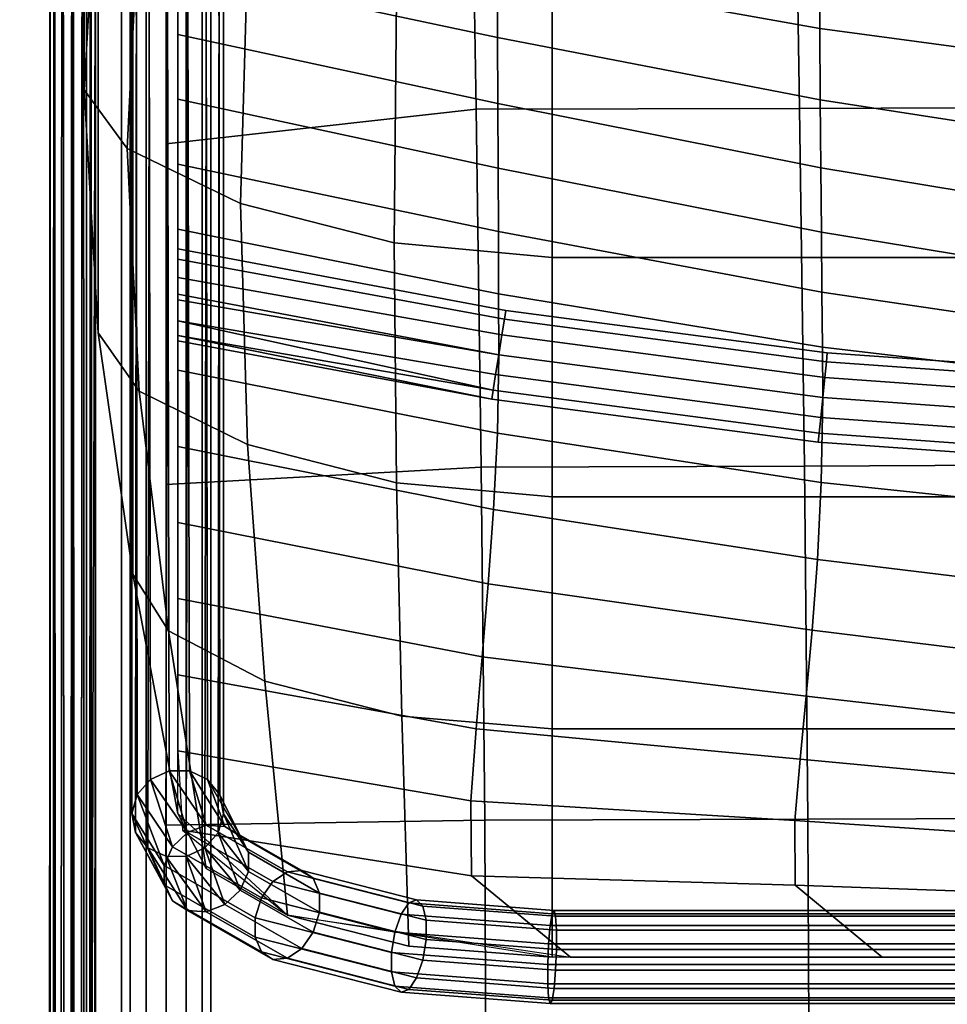
# Model space of a CAD drawing. Units: inches. Extents: x -16.1 to 16.1, y -16 to 15.8.
# Drawn here: x -13.1 to -10.7, y 5.3 to 7.9 of the extents above; entities that cross this region are included whole.
import ezdxf

# ---------------------------------------------------------------- set-up
doc = ezdxf.new("R2010")
doc.units = ezdxf.units.IN
doc.header["$MEASUREMENT"] = 0
doc.layers.add('Knoll Studio Chair', color=2, linetype='Continuous')

msp = doc.modelspace()

# ---------------------------------------------------------------- linework, layer by layer
at = {"layer": 'Knoll Studio Chair'}
for points in [[(-15.75, 15.75, 6.75), (15.75, 15.75, 6.75), (16, -15.75, 7), (-16, -15.75, 7)], [(-12.9268, 12.6768, 24), (-13.6732, 13.4232, 24.1712), (-13.7397, -14.75, 24.1871), (-13, -14.75, 24)], [(-12.9317, 12.5699, 27.8141), (-12.9317, 8.4093, 14.8138), (-12.9693, 7.7607, 14.9876), (-12.9693, 11.9212, 27.9879)], [(-13.0625, -14.75, 24), (-13.0609, 12.506, 24.0139), (-13.0609, 12.506, 23.9861)], [(-13.0609, 12.506, 24.0139), (-13.0625, -14.75, 24), (-13.0563, -14.7527, 24.0271)], [(-13.0609, 12.506, 23.9861), (-13.0563, -14.7473, 23.9729), (-13.0625, -14.75, 24)], [(-13.0563, -14.7527, 24.0271), (-13.0489, 12.5048, 24.039), (-13.0609, 12.506, 24.0139)], [(-13.0563, -14.7473, 23.9729), (-13.0609, 12.506, 23.9861), (-13.0489, 12.5048, 23.961)], [(-13.0489, 12.5048, 24.039), (-13.0563, -14.7527, 24.0271), (-13.039, -14.7548, 24.0489)], [(-13.0489, 12.5048, 23.961), (-13.039, -14.7452, 23.9511), (-13.0563, -14.7473, 23.9729)], [(-13.039, -14.7548, 24.0489), (-13.0271, 12.5027, 24.0563), (-13.0489, 12.5048, 24.039)], [(-13.039, -14.7452, 23.9511), (-13.0489, 12.5048, 23.961), (-13.0271, 12.5027, 23.9437)], [(-13.0271, 12.5027, 24.0563), (-13.039, -14.7548, 24.0489), (-13.0139, -14.756, 24.0609)], [(-13.0271, 12.5027, 23.9437), (-13.0139, -14.744, 23.9391), (-13.039, -14.7452, 23.9511)], [(-13.0139, -14.756, 24.0609), (-13, 12.5, 24.0625), (-13.0271, 12.5027, 24.0563)], [(-13.0139, -14.744, 23.9391), (-13.0271, 12.5027, 23.9437), (-13, 12.5, 23.9375)], [(-13.0139, -14.756, 24.0609), (-12.9861, -14.756, 24.0609), (-13, 12.5, 24.0625)], [(-12.9861, -14.744, 23.9391), (-13.0139, -14.744, 23.9391), (-13, 12.5, 23.9375)], [(-13, 12.5021, 8.7805), (-13, -15.4674, 12.4628), (13, -15.4674, 12.4628), (13, 12.5021, 8.7805)], [(-13, 12.5021, 8.7805), (-13, 12.5, 23.9375), (-13, -14.75, 24), (-13, -15.4674, 12.4628)], [(-12.9861, -14.744, 23.9391), (-13, 12.5, 23.9375), (-12.9729, 12.4973, 23.9437)], [(-12.9861, -14.756, 24.0609), (-12.9729, 12.4973, 24.0563), (-13, 12.5, 24.0625)], [(-12.9861, -14.756, 24.0609), (-12.961, -14.7548, 24.0489), (-12.9729, 12.4973, 24.0563)], [(-12.961, -14.7452, 23.9511), (-12.9861, -14.744, 23.9391), (-12.9729, 12.4973, 23.9437)], [(-12.961, -14.7452, 23.9511), (-12.9729, 12.4973, 23.9437), (-12.9511, 12.4952, 23.961)], [(-12.961, -14.7548, 24.0489), (-12.9511, 12.4952, 24.039), (-12.9729, 12.4973, 24.0563)], [(-12.961, -14.7548, 24.0489), (-12.9437, -14.7527, 24.0271), (-12.9511, 12.4952, 24.039)], [(-12.9437, -14.7473, 23.9729), (-12.961, -14.7452, 23.9511), (-12.9511, 12.4952, 23.961)], [(-12.9437, -14.7473, 23.9729), (-12.9511, 12.4952, 23.961), (-12.9391, 12.494, 23.9861)], [(-12.9437, -14.7527, 24.0271), (-12.9391, 12.494, 24.0139), (-12.9511, 12.4952, 24.039)], [(-12.9437, -14.7527, 24.0271), (-12.9375, -14.75, 24), (-12.9391, 12.494, 24.0139)], [(-12.9375, -14.75, 24), (-12.9437, -14.7473, 23.9729), (-12.9391, 12.494, 23.9861)], [(-12.9375, -14.75, 24), (-12.9391, 12.494, 23.9861), (-12.9391, 12.494, 24.0139)], [(-12.9693, 11.9212, 27.9879), (-12.9693, 7.7607, 14.9876), (-12.9317, 7.112, 15.1614), (-12.9317, 11.2726, 28.1617)], [(-13, 11.3857, 11.0361), (-13, -14.6009, 14.4573), (-12.9625, -14.6009, 15.1288), (-12.9625, 11.3857, 11.7076)], [(-12.9625, 11.3857, 10.3645), (-12.9625, -14.6009, 13.7857), (-13, -14.6009, 14.4573), (-13, 11.3857, 11.0361)], [(-12.9625, 11.3857, 11.7076), (-12.9625, -14.6009, 15.1288), (-12.8696, -14.6009, 15.7951), (-12.8696, 11.3857, 12.3739)], [(-12.8696, 11.3857, 9.6982), (-12.8696, -14.6009, 13.1194), (-12.9625, -14.6009, 13.7857), (-12.9625, 11.3857, 10.3645)], [(-12.8696, 11.3857, 12.3739), (-12.8696, -14.6009, 15.7951), (-12.75, -14.6009, 16.4573), (-12.75, 11.3857, 13.0361)], [(-12.75, 11.3857, 9.0361), (-12.75, -14.6009, 12.4573), (-12.8696, -14.6009, 13.1194), (-12.8696, 11.3857, 9.6982)], [(-12.8695, -14.609, 16.4864), (-12.8459, -14.6001, 16.5358), (-12.8459, 11.4052, 13.1121), (-12.8695, 11.401, 13.0621)], [(-12.8695, -14.609, 12.4864), (-12.8459, -14.6001, 12.5358), (-12.8459, 11.4052, 9.1121), (-12.8695, 11.401, 9.0621)], [(-12.8695, -14.6162, 16.4312), (-12.8695, -14.609, 16.4864), (-12.8695, 11.401, 13.0621), (-12.8695, 11.3937, 13.0069)], [(-12.8695, -14.6162, 12.4312), (-12.8695, -14.609, 12.4864), (-12.8695, 11.401, 9.0621), (-12.8695, 11.3937, 9.0069)], [(-12.8459, -14.6205, 16.3812), (-12.8695, -14.6162, 16.4312), (-12.8695, 11.3937, 13.0069), (-12.8459, 11.3849, 12.9576)], [(-12.8459, -14.6205, 12.3812), (-12.8695, -14.6162, 12.4312), (-12.8695, 11.3937, 9.0069), (-12.8459, 11.3849, 8.9576)], [(-12.8459, -14.6001, 16.5358), (-12.8032, -14.5914, 16.5696), (-12.8032, 11.4056, 13.147), (-12.8459, 11.4052, 13.1121)], [(-12.8459, -14.6001, 12.5358), (-12.8032, -14.5914, 12.5696), (-12.8032, 11.4056, 9.147), (-12.8459, 11.4052, 9.1121)], [(-12.8032, -14.6208, 16.3463), (-12.8459, -14.6205, 16.3812), (-12.8459, 11.3849, 12.9576), (-12.8032, 11.3762, 12.9237)], [(-12.8032, -14.6208, 12.3463), (-12.8459, -14.6205, 12.3812), (-12.8459, 11.3849, 8.9576), (-12.8032, 11.3762, 8.9237)], [(-12.8032, -14.5914, 16.5696), (-12.75, -14.5846, 16.5812), (-12.75, 11.402, 13.16), (-12.8032, 11.4056, 13.147)], [(-12.8032, -14.5914, 12.5696), (-12.75, -14.5846, 12.5812), (-12.75, 11.402, 9.16), (-12.8032, 11.4056, 9.147)], [(-12.75, -14.5846, 16.5812), (-12.6968, -14.581, 16.5682), (-12.6968, 11.3952, 13.1484), (-12.75, 11.402, 13.16)], [(-12.75, -14.5846, 12.5812), (-12.6968, -14.581, 12.5682), (-12.6968, 11.3952, 9.1484), (-12.75, 11.402, 9.16)], [(-12.75, 11.3857, 9.0361), (12.75, 11.3857, 9.0361), (12.75, -14.6009, 12.4573), (-12.75, -14.6009, 12.4573)], [(-12.6968, -14.581, 16.5682), (-12.6541, -14.5814, 16.5333), (-12.6541, 11.3865, 13.1146), (-12.6968, 11.3952, 13.1484)], [(-12.6968, -14.581, 12.5682), (-12.6541, -14.5814, 12.5333), (-12.6541, 11.3865, 9.1146), (-12.6968, 11.3952, 9.1484)], [(-12.6541, -14.5814, 16.5333), (-12.6305, -14.5856, 16.4833), (-12.6305, 11.3777, 13.0652), (-12.6541, 11.3865, 13.1146)], [(-12.6541, -14.5814, 12.5333), (-12.6305, -14.5856, 12.4833), (-12.6305, 11.3777, 9.0652), (-12.6541, 11.3865, 9.1146)], [(-12.8032, -14.6208, 16.3463), (-12.8032, 11.3762, 12.9237), (-12.75, 11.3694, 12.9121), (-12.75, -14.6172, 16.3333)], [(-12.8032, -14.6208, 12.3463), (-12.8032, 11.3762, 8.9237), (-12.75, 11.3694, 8.9121), (-12.75, -14.6172, 12.3333)], [(-12.6968, -14.6104, 16.3449), (-12.75, -14.6172, 16.3333), (-12.75, 11.3694, 12.9121), (-12.6968, 11.3658, 12.9251)], [(-12.6968, -14.6104, 12.3449), (-12.75, -14.6172, 12.3333), (-12.75, 11.3694, 8.9121), (-12.6968, 11.3658, 8.9251)], [(-12.6541, -14.6017, 16.3788), (-12.6968, -14.6104, 16.3449), (-12.6968, 11.3658, 12.9251), (-12.6541, 11.3662, 12.96)], [(-12.6541, -14.6017, 12.3788), (-12.6968, -14.6104, 12.3449), (-12.6968, 11.3658, 8.9251), (-12.6541, 11.3662, 8.96)], [(-12.6305, -14.5929, 16.4282), (-12.6541, -14.6017, 16.3788), (-12.6541, 11.3662, 12.96), (-12.6305, 11.3704, 13.01)], [(-12.6305, -14.5929, 12.4282), (-12.6541, -14.6017, 12.3788), (-12.6541, 11.3662, 8.96), (-12.6305, 11.3704, 9.01)], [(-12.6305, -14.5856, 16.4833), (-12.6305, -14.5929, 16.4282), (-12.6305, 11.3704, 13.01), (-12.6305, 11.3777, 13.0652)], [(-12.6305, -14.5856, 12.4833), (-12.6305, -14.5929, 12.4282), (-12.6305, 11.3704, 9.01), (-12.6305, 11.3777, 9.0652)], [(-12.9317, 11.2726, 28.1617), (-12.9317, 7.112, 15.1614), (-12.8389, 6.4684, 15.3338), (-12.8389, 10.6289, 28.3342)], [(-12.8389, 10.6289, 28.3342), (-12.8389, 6.4684, 15.3338), (-12.7193, 5.8288, 15.5052), (-12.7193, 9.9894, 28.5056)], [(-12.7992, 10.0806, 28.4791), (-12.7509, 10.1032, 28.4654), (-12.7422, 5.9428, 15.4592), (-12.7921, 5.9204, 15.4625)], [(-12.7509, 10.1032, 28.4654), (-12.6964, 10.1034, 28.4596), (-12.6876, 5.9427, 15.465), (-12.7422, 5.9428, 15.4592)], [(-12.6964, 10.1034, 28.4596), (-12.6464, 10.0809, 28.4629), (-12.6394, 5.92, 15.4788), (-12.6876, 5.9427, 15.465)], [(-12.8316, 10.0398, 28.4981), (-12.7992, 10.0806, 28.4791), (-12.7921, 5.9204, 15.4625), (-12.8277, 5.8798, 15.4743)], [(-12.6464, 10.0809, 28.4629), (-12.6108, 10.0403, 28.4746), (-12.6069, 5.8793, 15.4978), (-12.6394, 5.92, 15.4788)], [(-12.8418, 9.9891, 28.5186), (-12.8316, 10.0398, 28.4981), (-12.8277, 5.8798, 15.4743), (-12.8418, 5.8291, 15.4922)], [(-12.6108, 10.0403, 28.4746), (-12.5967, 9.9896, 28.4925), (-12.5967, 5.8285, 15.5182), (-12.6069, 5.8793, 15.4978)], [(-12.8277, 9.9384, 28.5365), (-12.8418, 9.9891, 28.5186), (-12.8418, 5.8291, 15.4922), (-12.8316, 5.7784, 15.5127)], [(-12.5967, 9.9896, 28.4925), (-12.6069, 9.9389, 28.513), (-12.6108, 5.7779, 15.5361), (-12.5967, 5.8285, 15.5182)], [(-12.7921, 9.8978, 28.5483), (-12.8277, 9.9384, 28.5365), (-12.8316, 5.7784, 15.5127), (-12.7991, 5.7376, 15.5317)], [(-12.6069, 9.9389, 28.513), (-12.6393, 9.8982, 28.532), (-12.6464, 5.7373, 15.5479), (-12.6108, 5.7779, 15.5361)], [(-12.7421, 9.8754, 28.5516), (-12.7921, 9.8978, 28.5483), (-12.7991, 5.7376, 15.5317), (-12.7509, 5.715, 15.5454)], [(-12.6393, 9.8982, 28.532), (-12.6876, 9.8755, 28.5458), (-12.6964, 5.7148, 15.5512), (-12.6464, 5.7373, 15.5479)], [(-12.7509, 5.715, 15.5454), (-12.6964, 5.7148, 15.5512), (-12.6876, 9.8755, 28.5458), (-12.7421, 9.8754, 28.5516)], [(-11.9223, 7.7093, 13.6514), (-11.9381, 8.6711, 13.4951), (-12.75, 8.5256, 13.4126), (-12.75, 7.6165, 13.5323)], [(-11.0586, 7.7116, 13.7818), (-11.074, 8.6717, 13.6054), (-11.9381, 8.6711, 13.4951), (-11.9223, 7.7093, 13.6514)], [(-10.187, 7.7149, 13.8977), (-10.2003, 8.6725, 13.7112), (-11.074, 8.6717, 13.6054), (-11.0586, 7.7116, 13.7818)], [(-12.8224, 8.2543, 14.4281), (-12.8541, 7.6041, 14.5963), (-12.9693, 7.7607, 14.9876), (-12.9317, 8.4093, 14.8138)], [(-12.5326, 8.1112, 14.0579), (-12.5514, 7.4577, 14.2135), (-12.8541, 7.6041, 14.5963), (-12.8224, 8.2543, 14.4281)], [(-12.7193, 8.2558, 23.0887), (-12.7193, 8.0824, 22.5471), (-11.865, 7.9004, 22.5537), (-11.8658, 8.0783, 23.0943)], [(-11.8663, 8.2582, 23.6338), (-11.8658, 8.0783, 23.0943), (-11.0043, 7.9249, 23.1091), (-11.0054, 8.1223, 23.6426)], [(-11.0054, 8.1223, 23.6426), (-11.0043, 7.9249, 23.1091), (-10.1374, 7.8082, 23.1299), (-10.139, 8.0303, 23.6551)], [(-12.1351, 8.0094, 13.7871), (-12.141, 7.3525, 13.9303), (-12.5514, 7.4577, 14.2135), (-12.5326, 8.1112, 14.0579)], [(-12.7193, 8.0824, 22.5471), (-12.7193, 7.9091, 22.0054), (-11.8642, 7.7249, 22.012), (-11.865, 7.9004, 22.5537)], [(-11.8658, 8.0783, 23.0943), (-11.865, 7.9004, 22.5537), (-11.003, 7.7346, 22.5713), (-11.0043, 7.9249, 23.1091)], [(-11.7193, 7.9716, 13.6847), (-11.7193, 7.3133, 13.8222), (-12.141, 7.3525, 13.9303), (-12.1351, 8.0094, 13.7871)], [(-11.7193, 7.9716, 13.6847), (11.7807, 7.9716, 13.6847), (11.7807, 7.3133, 13.8222), (-11.7193, 7.3133, 13.8222)], [(-11.0043, 7.9249, 23.1091), (-11.003, 7.7346, 22.5713), (-10.1355, 7.6001, 22.5962), (-10.1374, 7.8082, 23.1299)], [(-12.7193, 7.9091, 22.0054), (-12.7193, 7.7357, 21.4637), (-11.8633, 7.5522, 21.4693), (-11.8642, 7.7249, 22.012)], [(-11.865, 7.9004, 22.5537), (-11.8642, 7.7249, 22.012), (-11.0015, 7.5527, 22.0295), (-11.003, 7.7346, 22.5713)], [(-12.8541, 7.6041, 14.5963), (-12.8224, 6.957, 14.7757), (-12.9317, 7.112, 15.1614), (-12.9693, 7.7607, 14.9876)], [(-12.7193, 7.7357, 21.4637), (-12.7193, 7.5624, 20.922), (-11.8626, 7.3827, 20.9259), (-11.8633, 7.5522, 21.4693)], [(-11.003, 7.7346, 22.5713), (-11.0015, 7.5527, 22.0295), (-10.1336, 7.4092, 22.0542), (-10.1355, 7.6001, 22.5962)], [(-11.9085, 6.7538, 13.8), (-11.9223, 7.7093, 13.6514), (-12.75, 7.6165, 13.5323), (-12.75, 6.7073, 13.652)], [(-11.0453, 6.7568, 13.9403), (-11.0586, 7.7116, 13.7818), (-11.9223, 7.7093, 13.6514), (-11.9085, 6.7538, 13.8)], [(-11.8642, 7.7249, 22.012), (-11.8633, 7.5522, 21.4693), (-11, 7.3811, 21.484), (-11.0015, 7.5527, 22.0295)], [(-10.1754, 6.7611, 14.0539), (-10.187, 7.7149, 13.8977), (-11.0586, 7.7116, 13.7818), (-11.0453, 6.7568, 13.9403)], [(-12.5514, 7.4577, 14.2135), (-12.5326, 6.8139, 14.4055), (-12.8224, 6.957, 14.7757), (-12.8541, 7.6041, 14.5963)], [(-12.7193, 7.5624, 20.922), (-12.7193, 7.389, 20.3803), (-11.862, 7.2166, 20.3822), (-11.8626, 7.3827, 20.9259)], [(-11.8633, 7.5522, 21.4693), (-11.8626, 7.3827, 20.9259), (-10.9986, 7.2213, 20.936), (-11, 7.3811, 21.484)], [(-11.0015, 7.5527, 22.0295), (-11, 7.3811, 21.484), (-10.1316, 7.239, 21.5049), (-10.1336, 7.4092, 22.0542)], [(-12.141, 7.3525, 13.9303), (-12.1351, 6.7121, 14.1347), (-12.5326, 6.8139, 14.4055), (-12.5514, 7.4577, 14.2135)], [(-12.7193, 7.389, 20.3803), (-12.7193, 7.2157, 19.8387), (-11.8616, 7.054, 19.8387), (-11.862, 7.2166, 20.3822)], [(-11.8626, 7.3827, 20.9259), (-11.862, 7.2166, 20.3822), (-10.9974, 7.0741, 20.387), (-10.9986, 7.2213, 20.936)], [(-11, 7.3811, 21.484), (-10.9986, 7.2213, 20.936), (-10.1295, 7.0927, 20.9503), (-10.1316, 7.239, 21.5049)], [(-12.7193, 7.26, 19.7218), (-12.7193, 7.3092, 19.9215), (-12.7193, 7.337, 19.8686), (-12.7193, 7.3092, 19.7558)], [(-12.7193, 7.3092, 19.7558), (-12.7193, 7.337, 19.8686), (-12.7193, 7.337, 19.8087)], [(-12.7193, 7.3092, 19.7558), (-12.7193, 7.337, 19.8087), (-11.8427, 7.1723, 19.8108), (-11.8464, 7.1489, 19.7607)], [(-11.8427, 7.1723, 19.8108), (-12.7193, 7.337, 19.8087), (-12.7193, 7.337, 19.8686), (-11.8427, 7.1723, 19.8665)], [(-11.8427, 7.1723, 19.8665), (-12.7193, 7.337, 19.8686), (-12.7193, 7.3092, 19.9215), (-11.8464, 7.1489, 19.9166)], [(-11.7193, 7.3133, 13.8222), (-11.7193, 6.6744, 14.0323), (-12.1351, 6.7121, 14.1347), (-12.141, 7.3525, 13.9303)], [(-12.7193, 7.2006, 19.9627), (-12.7193, 7.26, 19.9555), (-12.7193, 7.3092, 19.9215), (-12.7193, 7.26, 19.7218)], [(-12.7193, 7.26, 19.7218), (-12.7193, 7.3092, 19.7558), (-11.8464, 7.1489, 19.7607), (-11.8532, 7.1067, 19.726)], [(-12.7193, 7.26, 19.9555), (-11.8532, 7.1067, 19.9513), (-11.8464, 7.1489, 19.9166), (-12.7193, 7.3092, 19.9215)], [(-11.7193, 7.3133, 13.8222), (11.7807, 7.3133, 13.8222), (11.7807, 6.6744, 14.0323), (-11.7193, 6.6744, 14.0323)], [(-12.7193, 7.1447, 19.9415), (-12.7193, 7.2006, 19.9627), (-12.7193, 7.26, 19.7218), (-12.7193, 7.2006, 19.7146)], [(-12.7193, 7.2006, 19.7146), (-12.7193, 7.26, 19.7218), (-11.8532, 7.1067, 19.726), (-11.8616, 7.054, 19.7137)], [(-12.7193, 7.2006, 19.9627), (-11.8616, 7.054, 19.9637), (-11.8532, 7.1067, 19.9513), (-12.7193, 7.26, 19.9555)], [(-12.7193, 7.2157, 19.8387), (-12.7193, 7.0125, 19.2037), (-11.8655, 6.8444, 19.1949), (-11.8616, 7.054, 19.8387)], [(-11.862, 7.2166, 20.3822), (-11.8616, 7.054, 19.8387), (-10.9964, 6.9397, 19.8387), (-10.9974, 7.0741, 20.387)], [(-10.9986, 7.2213, 20.936), (-10.9974, 7.0741, 20.387), (-10.1276, 6.9721, 20.3937), (-10.1295, 7.0927, 20.9503)], [(-12.7193, 7.105, 19.7806), (-12.7193, 7.1447, 19.9415), (-12.7193, 7.2006, 19.7146), (-12.7193, 7.1447, 19.7358)], [(-12.7193, 7.1447, 19.7358), (-12.7193, 7.2006, 19.7146), (-11.8616, 7.054, 19.7137), (-11.87, 7.0014, 19.726)], [(-12.7193, 7.1447, 19.9415), (-11.87, 7.0014, 19.9513), (-11.8616, 7.054, 19.9637), (-12.7193, 7.2006, 19.9627)], [(-11.8427, 7.1723, 19.8108), (-10.9843, 7.0589, 19.8108), (-10.9867, 7.0353, 19.7607), (-11.8464, 7.1489, 19.7607)], [(-11.8427, 7.1723, 19.8665), (-11.8464, 7.1489, 19.9166), (-10.9867, 7.0353, 19.9166), (-10.9843, 7.0589, 19.8665)], [(-11.8427, 7.1723, 19.8108), (-11.8427, 7.1723, 19.8665), (-10.9843, 7.0589, 19.8665), (-10.9843, 7.0589, 19.8108)], [(-12.7193, 7.0907, 19.8387), (-12.7193, 7.105, 19.8967), (-12.7193, 7.1447, 19.9415), (-12.7193, 7.105, 19.7806)], [(-11.8768, 6.9591, 19.7607), (-12.7193, 7.105, 19.7806), (-12.7193, 7.1447, 19.7358)], [(-11.8768, 6.9591, 19.9166), (-12.7193, 7.1447, 19.9415), (-12.7193, 7.105, 19.8967)], [(-12.7193, 7.1447, 19.7358), (-11.87, 7.0014, 19.726), (-11.8768, 6.9591, 19.7607)], [(-11.8768, 6.9591, 19.9166), (-11.87, 7.0014, 19.9513), (-12.7193, 7.1447, 19.9415)], [(-11.8464, 7.1489, 19.7607), (-10.9867, 7.0353, 19.7607), (-10.991, 6.9927, 19.726), (-11.8532, 7.1067, 19.726)], [(-11.8464, 7.1489, 19.9166), (-11.8532, 7.1067, 19.9513), (-10.991, 6.9927, 19.9513), (-10.9867, 7.0353, 19.9166)], [(-12.8224, 6.957, 14.7757), (-12.7441, 6.3171, 14.9622), (-12.8389, 6.4684, 15.3338), (-12.9317, 7.112, 15.1614)], [(-11.8806, 6.9357, 19.8108), (-12.7193, 7.0907, 19.8387), (-12.7193, 7.105, 19.7806)], [(-11.8806, 6.9357, 19.8665), (-12.7193, 7.105, 19.8967), (-12.7193, 7.0907, 19.8387)], [(-12.7193, 7.105, 19.7806), (-11.8768, 6.9591, 19.7607), (-11.8806, 6.9357, 19.8108)], [(-11.8806, 6.9357, 19.8665), (-11.8768, 6.9591, 19.9166), (-12.7193, 7.105, 19.8967)], [(-11.8532, 7.1067, 19.726), (-10.991, 6.9927, 19.726), (-10.9964, 6.9397, 19.7137), (-11.8616, 7.054, 19.7137)], [(-11.8532, 7.1067, 19.9513), (-11.8616, 7.054, 19.9637), (-10.9964, 6.9397, 19.9637), (-10.991, 6.9927, 19.9513)], [(-11.8806, 6.9357, 19.8108), (-11.8806, 6.9357, 19.8665), (-12.7193, 7.0907, 19.8387)], [(-10.9974, 7.0741, 20.387), (-10.9964, 6.9397, 19.8387), (-10.1259, 6.8775, 19.8387), (-10.1276, 6.9721, 20.3937)], [(-11.8616, 7.054, 19.9637), (-11.87, 7.0014, 19.9513), (-11.0018, 6.8866, 19.9513), (-10.9964, 6.9397, 19.9637)], [(-11.8616, 7.054, 19.7137), (-10.9964, 6.9397, 19.7137), (-11.0018, 6.8866, 19.726), (-11.87, 7.0014, 19.726)], [(-11.8616, 7.054, 19.8387), (-11.8655, 6.8444, 19.1949), (-11.0004, 6.7125, 19.2024), (-10.9964, 6.9397, 19.8387)], [(-10.9843, 7.0589, 19.8108), (-10.1213, 6.9973, 19.8108), (-10.1222, 6.9736, 19.7607), (-10.9867, 7.0353, 19.7607)], [(-10.9843, 7.0589, 19.8665), (-10.9867, 7.0353, 19.9166), (-10.1222, 6.9736, 19.9166), (-10.1213, 6.9973, 19.8665)], [(-10.9843, 7.0589, 19.8108), (-10.9843, 7.0589, 19.8665), (-10.1213, 6.9973, 19.8665), (-10.1213, 6.9973, 19.8108)], [(-10.9867, 7.0353, 19.7607), (-10.1222, 6.9736, 19.7607), (-10.1238, 6.9308, 19.726), (-10.991, 6.9927, 19.726)], [(-10.9867, 7.0353, 19.9166), (-10.991, 6.9927, 19.9513), (-10.1238, 6.9308, 19.9513), (-10.1222, 6.9736, 19.9166)], [(-12.7193, 7.0125, 19.2037), (-12.7193, 6.8093, 18.5688), (-11.8756, 6.6411, 18.5319), (-11.8655, 6.8444, 19.1949)], [(-11.87, 7.0014, 19.9513), (-11.8768, 6.9591, 19.9166), (-11.0061, 6.8441, 19.9166), (-11.0018, 6.8866, 19.9513)], [(-11.0061, 6.8441, 19.7607), (-11.8768, 6.9591, 19.7607), (-11.87, 7.0014, 19.726), (-11.0018, 6.8866, 19.726)], [(-10.991, 6.9927, 19.726), (-10.1238, 6.9308, 19.726), (-10.1259, 6.8775, 19.7137), (-10.9964, 6.9397, 19.7137)], [(-10.991, 6.9927, 19.9513), (-10.9964, 6.9397, 19.9637), (-10.1259, 6.8775, 19.9637), (-10.1238, 6.9308, 19.9513)], [(-12.5326, 6.8139, 14.4055), (-12.4862, 6.1823, 14.6228), (-12.7441, 6.3171, 14.9622), (-12.8224, 6.957, 14.7757)], [(-11.8768, 6.9591, 19.9166), (-11.8806, 6.9357, 19.8665), (-11.0085, 6.8205, 19.8665), (-11.0061, 6.8441, 19.9166)], [(-11.0085, 6.8205, 19.8108), (-11.8806, 6.9357, 19.8108), (-11.8768, 6.9591, 19.7607), (-11.0061, 6.8441, 19.7607)], [(-10.9964, 6.9397, 19.9637), (-11.0018, 6.8866, 19.9513), (-10.128, 6.8243, 19.9513), (-10.1259, 6.8775, 19.9637)], [(-10.9964, 6.9397, 19.7137), (-10.1259, 6.8775, 19.7137), (-10.128, 6.8243, 19.726), (-11.0018, 6.8866, 19.726)], [(-10.9964, 6.9397, 19.8387), (-11.0004, 6.7125, 19.2024), (-10.1297, 6.6213, 19.2129), (-10.1259, 6.8775, 19.8387)], [(-11.8806, 6.9357, 19.8665), (-11.8806, 6.9357, 19.8108), (-11.0085, 6.8205, 19.8108), (-11.0085, 6.8205, 19.8665)], [(-11.0018, 6.8866, 19.9513), (-11.0061, 6.8441, 19.9166), (-10.1296, 6.7815, 19.9166), (-10.128, 6.8243, 19.9513)], [(-11.0018, 6.8866, 19.726), (-10.128, 6.8243, 19.726), (-10.1296, 6.7815, 19.7607), (-11.0061, 6.8441, 19.7607)], [(-11.8655, 6.8444, 19.1949), (-11.8756, 6.6411, 18.5319), (-11.0105, 6.5069, 18.546), (-11.0004, 6.7125, 19.2024)], [(-11.0061, 6.8441, 19.9166), (-11.0085, 6.8205, 19.8665), (-10.1305, 6.7578, 19.8665), (-10.1296, 6.7815, 19.9166)], [(-10.1305, 6.7578, 19.8108), (-11.0085, 6.8205, 19.8108), (-11.0061, 6.8441, 19.7607), (-10.1296, 6.7815, 19.7607)], [(-12.7193, 6.8093, 18.5688), (-12.7193, 6.6061, 17.9339), (-11.8898, 6.4426, 17.8556), (-11.8756, 6.6411, 18.5319)], [(-12.1351, 6.7121, 14.1347), (-12.1206, 6.0887, 14.3828), (-12.4862, 6.1823, 14.6228), (-12.5326, 6.8139, 14.4055)], [(-10.1305, 6.7578, 19.8665), (-11.0085, 6.8205, 19.8665), (-11.0085, 6.8205, 19.8108), (-10.1305, 6.7578, 19.8108)], [(-11.0358, 5.8138, 14.072), (-11.0453, 6.7568, 13.9403), (-11.9085, 6.7538, 13.8), (-11.8987, 5.8115, 13.936)], [(-10.1671, 5.817, 14.1684), (-10.1754, 6.7611, 14.0539), (-11.0453, 6.7568, 13.9403), (-11.0358, 5.8138, 14.072)], [(-11.8987, 5.8115, 13.936), (-11.9085, 6.7538, 13.8), (-12.75, 6.7073, 13.652), (-12.75, 5.7982, 13.7717)], [(-11.7193, 6.6744, 14.0323), (-11.7193, 6.0548, 14.2944), (-12.1206, 6.0887, 14.3828), (-12.1351, 6.7121, 14.1347)], [(-11.0004, 6.7125, 19.2024), (-11.0105, 6.5069, 18.546), (-10.1388, 6.4011, 18.566), (-10.1297, 6.6213, 19.2129)], [(-11.7193, 6.6744, 14.0323), (11.7807, 6.6744, 14.0323), (11.7807, 6.0548, 14.2944), (-11.7193, 6.0548, 14.2944)], [(-11.8756, 6.6411, 18.5319), (-11.8898, 6.4426, 17.8556), (-11.0245, 6.3183, 17.8751), (-11.0105, 6.5069, 18.546)], [(-12.7193, 6.6061, 17.9339), (-12.7193, 6.4029, 17.2989), (-11.906, 6.2477, 17.1723), (-11.8898, 6.4426, 17.8556)], [(-11.0105, 6.5069, 18.546), (-11.0245, 6.3183, 17.8751), (-10.1514, 6.2106, 17.9026), (-10.1388, 6.4011, 18.566)], [(-12.7441, 6.3171, 14.9622), (-12.6431, 5.6824, 15.1517), (-12.7193, 5.8288, 15.5052), (-12.8389, 6.4684, 15.3338)], [(-11.8898, 6.4426, 17.8556), (-11.906, 6.2477, 17.1723), (-11.0406, 6.1424, 17.1952), (-11.0245, 6.3183, 17.8751)], [(-12.7193, 6.4029, 17.2989), (-12.7193, 6.1997, 16.664), (-11.9223, 6.0551, 16.4881), (-11.906, 6.2477, 17.1723)], [(-12.4862, 6.1823, 14.6228), (-12.4264, 5.5582, 14.8519), (-12.6431, 5.6824, 15.1517), (-12.7441, 6.3171, 14.9622)], [(-11.0245, 6.3183, 17.8751), (-11.0406, 6.1424, 17.1952), (-10.1657, 6.0432, 17.2275), (-10.1514, 6.2106, 17.9026)], [(-11.906, 6.2477, 17.1723), (-11.9223, 6.0551, 16.4881), (-11.0568, 5.9747, 16.512), (-11.0406, 6.1424, 17.1952)], [(-12.7193, 6.1997, 16.664), (-12.7193, 5.9965, 16.0291), (-11.9365, 5.8634, 15.8092), (-11.9223, 6.0551, 16.4881)], [(-12.1206, 6.0887, 14.3828), (-12.1019, 5.4753, 14.6517), (-12.4264, 5.5582, 14.8519), (-12.4862, 6.1823, 14.6228)], [(-11.0406, 6.1424, 17.1952), (-11.0568, 5.9747, 16.512), (-10.1801, 5.8925, 16.5458), (-10.1657, 6.0432, 17.2275)], [(-11.7193, 6.0548, 14.2944), (-11.7193, 5.4461, 14.5813), (-12.1019, 5.4753, 14.6517), (-12.1206, 6.0887, 14.3828)], [(-11.9223, 6.0551, 16.4881), (-11.9365, 5.8634, 15.8092), (-11.0709, 5.8106, 15.8316), (-11.0568, 5.9747, 16.512)], [(-11.7193, 6.0548, 14.2944), (11.7807, 6.0548, 14.2944), (11.7807, 5.4461, 14.5813), (-11.7193, 5.4461, 14.5813)], [(-12.7193, 5.9965, 16.0291), (-12.7064, 5.7845, 15.3981), (-11.9343, 5.6626, 15.1458), (-11.9365, 5.8634, 15.8092)], [(-11.0568, 5.9747, 16.512), (-11.0709, 5.8106, 15.8316), (-10.1927, 5.7515, 15.8632), (-10.1801, 5.8925, 16.5458)], [(-12.6932, 5.7785, 15.0894), (-12.7921, 5.9204, 15.4625), (-12.7422, 5.9428, 15.4592)], [(-12.6431, 5.7979, 15.1038), (-12.7422, 5.9428, 15.4592), (-12.6876, 5.9427, 15.465)], [(-12.7422, 5.9428, 15.4592), (-12.6431, 5.7979, 15.1038), (-12.6932, 5.7785, 15.0894)], [(-12.593, 5.7944, 15.1277), (-12.6876, 5.9427, 15.465), (-12.6394, 5.92, 15.4788)], [(-12.6876, 5.9427, 15.465), (-12.593, 5.7944, 15.1277), (-12.6431, 5.7979, 15.1038)], [(-12.7334, 5.7401, 15.0873), (-12.8277, 5.8798, 15.4743), (-12.7921, 5.9204, 15.4625)], [(-12.7921, 5.9204, 15.4625), (-12.6932, 5.7785, 15.0894), (-12.7334, 5.7401, 15.0873)], [(-12.5528, 5.7687, 15.1564), (-12.6394, 5.92, 15.4788), (-12.6069, 5.8793, 15.4978)], [(-12.6394, 5.92, 15.4788), (-12.5528, 5.7687, 15.1564), (-12.593, 5.7944, 15.1277)], [(-12.7557, 5.6902, 15.0979), (-12.8418, 5.8291, 15.4922), (-12.8277, 5.8798, 15.4743)], [(-12.8277, 5.8798, 15.4743), (-12.7334, 5.7401, 15.0873), (-12.7557, 5.6902, 15.0979)], [(-12.5305, 5.7259, 15.1841), (-12.6069, 5.8793, 15.4978), (-12.5967, 5.8285, 15.5182)], [(-12.6069, 5.8793, 15.4978), (-12.5305, 5.7259, 15.1841), (-12.5528, 5.7687, 15.1564)], [(-11.9365, 5.8634, 15.8092), (-11.9343, 5.6626, 15.1458), (-11.0701, 5.6377, 15.1633), (-11.0709, 5.8106, 15.8316)], [(-12.7557, 5.6388, 15.1192), (-12.8316, 5.7784, 15.5127), (-12.8418, 5.8291, 15.4922)], [(-12.8418, 5.8291, 15.4922), (-12.7557, 5.6902, 15.0979), (-12.7557, 5.6388, 15.1192)], [(-11.895, 4.889, 14.0542), (-11.8987, 5.8115, 13.936), (-12.75, 5.7982, 13.7717), (-12.75, 4.889, 13.8914)], [(-12.6431, 5.6824, 15.1517), (-12.4264, 5.5582, 14.8519), (-12.7193, 5.8288, 15.5052), (-12.6431, 5.6824, 15.1517)], [(-12.5305, 5.6745, 15.2054), (-12.5967, 5.8285, 15.5182), (-12.6108, 5.7779, 15.5361)], [(-12.5967, 5.8285, 15.5182), (-12.5305, 5.6745, 15.2054), (-12.5305, 5.7259, 15.1841)], [(-11.0322, 4.889, 14.1686), (-11.0358, 5.8138, 14.072), (-11.8987, 5.8115, 13.936), (-11.895, 4.889, 14.0542)], [(-11.0709, 5.8106, 15.8316), (-11.0701, 5.6377, 15.1633), (-10.1931, 5.6066, 15.188), (-10.1927, 5.7515, 15.8632)], [(-10.164, 4.889, 14.23), (-10.1671, 5.817, 14.1684), (-11.0358, 5.8138, 14.072), (-11.0322, 4.889, 14.1686)], [(-12.7064, 5.7845, 15.3981), (-12.4264, 5.5582, 14.8519), (-11.6702, 5.4461, 14.5813), (-11.9343, 5.6626, 15.1458)], [(-12.6932, 5.7785, 15.0894), (-12.6431, 5.7979, 15.1038), (-12.4264, 5.6737, 14.8041), (-12.4647, 5.6476, 14.7734)], [(-12.4264, 5.6737, 14.8041), (-12.6431, 5.7979, 15.1038), (-12.593, 5.7944, 15.1277), (-12.388, 5.6769, 14.8443)], [(-12.388, 5.6769, 14.8443), (-12.593, 5.7944, 15.1277), (-12.5528, 5.7687, 15.1564), (-12.3573, 5.6567, 14.8859)], [(-12.7334, 5.5961, 15.1469), (-12.7991, 5.7376, 15.5317), (-12.8316, 5.7784, 15.5127)], [(-12.7557, 5.6388, 15.1192), (-12.7334, 5.5961, 15.1469), (-12.8316, 5.7784, 15.5127)], [(-12.7334, 5.7401, 15.0873), (-12.6932, 5.7785, 15.0894), (-12.4647, 5.6476, 14.7734), (-12.4955, 5.6038, 14.7583)], [(-12.5528, 5.6247, 15.216), (-12.6108, 5.7779, 15.5361), (-12.6464, 5.7373, 15.5479)], [(-12.5528, 5.6247, 15.216), (-12.5305, 5.6745, 15.2054), (-12.6108, 5.7779, 15.5361)], [(-12.3573, 5.6567, 14.8859), (-12.5528, 5.7687, 15.1564), (-12.5305, 5.7259, 15.1841), (-12.3402, 5.6169, 14.9209)], [(-12.7509, 5.715, 15.5454), (-12.7991, 5.7376, 15.5317), (-12.6932, 5.5704, 15.1756)], [(-12.6932, 5.5704, 15.1756), (-12.7991, 5.7376, 15.5317), (-12.7334, 5.5961, 15.1469)], [(-12.7557, 5.6902, 15.0979), (-12.7334, 5.7401, 15.0873), (-12.4955, 5.6038, 14.7583), (-12.5125, 5.5509, 14.7617)], [(-12.593, 5.5863, 15.2139), (-12.6464, 5.7373, 15.5479), (-12.6964, 5.7148, 15.5512)], [(-12.593, 5.5863, 15.2139), (-12.5528, 5.6247, 15.216), (-12.6464, 5.7373, 15.5479)], [(-12.7509, 5.715, 15.5454), (-12.6431, 5.5669, 15.1995), (-12.6964, 5.7148, 15.5512)], [(-12.7509, 5.715, 15.5454), (-12.6932, 5.5704, 15.1756), (-12.6431, 5.5669, 15.1995)], [(-12.6431, 5.5669, 15.1995), (-12.593, 5.5863, 15.2139), (-12.6964, 5.7148, 15.5512)], [(-12.3402, 5.6169, 14.9209), (-12.5305, 5.7259, 15.1841), (-12.5305, 5.6745, 15.2054), (-12.3402, 5.5655, 14.9422)], [(-12.7557, 5.6388, 15.1192), (-12.7557, 5.6902, 15.0979), (-12.5125, 5.5509, 14.7617), (-12.5125, 5.4995, 14.783)], [(-12.3402, 5.5655, 14.9422), (-12.5305, 5.6745, 15.2054), (-12.5528, 5.6247, 15.216), (-12.3573, 5.5127, 14.9456)], [(-12.4264, 5.6737, 14.8041), (-12.1019, 5.5908, 14.6038), (-12.1227, 5.5601, 14.5623), (-12.4647, 5.6476, 14.7734)], [(-12.388, 5.6769, 14.8443), (-12.0812, 5.5985, 14.6548), (-12.1019, 5.5908, 14.6038), (-12.4264, 5.6737, 14.8041)], [(-12.3573, 5.6567, 14.8859), (-12.0645, 5.5818, 14.7052), (-12.0812, 5.5985, 14.6548), (-12.388, 5.6769, 14.8443)], [(-12.3402, 5.6169, 14.9209), (-12.0553, 5.5441, 14.745), (-12.0645, 5.5818, 14.7052), (-12.3573, 5.6567, 14.8859)], [(-11.9343, 5.6626, 15.1458), (-11.6702, 5.4461, 14.5813), (-10.8379, 5.4461, 14.5813), (-11.0701, 5.6377, 15.1633)], [(-12.7334, 5.5961, 15.1469), (-12.7557, 5.6388, 15.1192), (-12.5125, 5.4995, 14.783), (-12.4955, 5.4598, 14.8179)], [(-12.4647, 5.6476, 14.7734), (-12.1227, 5.5601, 14.5623), (-12.1393, 5.5127, 14.5384), (-12.4955, 5.6038, 14.7583)], [(-11.0701, 5.6377, 15.1633), (-10.8379, 5.4461, 14.5813), (-10.0057, 5.4461, 14.5813), (-10.1931, 5.6066, 15.188)], [(-12.388, 5.4688, 14.9305), (-12.3573, 5.5127, 14.9456), (-12.5528, 5.6247, 15.216), (-12.593, 5.5863, 15.2139)], [(-12.4955, 5.6038, 14.7583), (-12.1393, 5.5127, 14.5384), (-12.1486, 5.4579, 14.537), (-12.5125, 5.5509, 14.7617)], [(-12.3402, 5.6169, 14.9209), (-12.3402, 5.5655, 14.9422), (-12.0553, 5.4927, 14.7663), (-12.0553, 5.5441, 14.745)], [(-12.6932, 5.5704, 15.1756), (-12.7334, 5.5961, 15.1469), (-12.4955, 5.4598, 14.8179), (-12.4647, 5.4395, 14.8596)], [(-12.4264, 5.4427, 14.8998), (-12.388, 5.4688, 14.9305), (-12.593, 5.5863, 15.2139), (-12.6431, 5.5669, 15.1995)], [(-12.1227, 5.5601, 14.5623), (-12.1019, 5.5908, 14.6038), (-11.7193, 5.5616, 14.5335), (-11.7245, 5.5298, 14.4891)], [(-12.1019, 5.5908, 14.6038), (-12.0812, 5.5985, 14.6548), (-11.714, 5.5705, 14.5874), (-11.7193, 5.5616, 14.5335)], [(-12.0812, 5.5985, 14.6548), (-12.0645, 5.5818, 14.7052), (-11.7098, 5.5548, 14.6401), (-11.714, 5.5705, 14.5874)], [(-12.0645, 5.5818, 14.7052), (-12.0553, 5.5441, 14.745), (-11.7075, 5.5176, 14.6811), (-11.7098, 5.5548, 14.6401)], [(-12.6431, 5.5669, 15.1995), (-12.6932, 5.5704, 15.1756), (-12.4647, 5.4395, 14.8596), (-12.4264, 5.4427, 14.8998)], [(-12.5125, 5.5509, 14.7617), (-12.1486, 5.4579, 14.537), (-12.1486, 5.4065, 14.5583), (-12.5125, 5.4995, 14.783)], [(-12.4264, 5.5582, 14.8519), (-12.1019, 5.4753, 14.6517), (-11.7193, 5.4461, 14.5813), (-12.4264, 5.5582, 14.8519)], [(-12.3402, 5.5655, 14.9422), (-12.3573, 5.5127, 14.9456), (-12.0645, 5.4378, 14.7649), (-12.0553, 5.4927, 14.7663)], [(-12.1393, 5.5127, 14.5384), (-12.1227, 5.5601, 14.5623), (-11.7245, 5.5298, 14.4891), (-11.7287, 5.4815, 14.4629)], [(11.7807, 5.5616, 14.5335), (11.786, 5.5298, 14.4891), (-11.7245, 5.5298, 14.4891), (-11.7193, 5.5616, 14.5335)], [(11.7807, 5.5616, 14.5335), (-11.7193, 5.5616, 14.5335), (-11.714, 5.5705, 14.5874), (11.7755, 5.5705, 14.5874)], [(-11.7098, 5.5548, 14.6401), (11.7713, 5.5548, 14.6401), (11.7755, 5.5705, 14.5874), (-11.714, 5.5705, 14.5874)], [(11.769, 5.5176, 14.6811), (11.7713, 5.5548, 14.6401), (-11.7098, 5.5548, 14.6401), (-11.7075, 5.5176, 14.6811)], [(-12.0553, 5.5441, 14.745), (-12.0553, 5.4927, 14.7663), (-11.7075, 5.4662, 14.7024), (-11.7075, 5.5176, 14.6811)], [(-11.7245, 5.5298, 14.4891), (11.786, 5.5298, 14.4891), (11.7902, 5.4815, 14.4629), (-11.7287, 5.4815, 14.4629)], [(-12.5125, 5.4995, 14.783), (-12.1486, 5.4065, 14.5583), (-12.1393, 5.3687, 14.5981), (-12.4955, 5.4598, 14.8179)], [(-12.3573, 5.5127, 14.9456), (-12.388, 5.4688, 14.9305), (-12.0812, 5.3904, 14.741), (-12.0645, 5.4378, 14.7649)], [(-12.1486, 5.4579, 14.537), (-12.1393, 5.5127, 14.5384), (-11.7287, 5.4815, 14.4629), (-11.731, 5.4261, 14.4603)], [(11.769, 5.4662, 14.7024), (11.769, 5.5176, 14.6811), (-11.7075, 5.5176, 14.6811), (-11.7075, 5.4662, 14.7024)], [(-12.1019, 5.3598, 14.6995), (-12.0812, 5.3904, 14.741), (-12.388, 5.4688, 14.9305), (-12.4264, 5.4427, 14.8998)], [(-11.7075, 5.4662, 14.7024), (-12.0553, 5.4927, 14.7663), (-12.0645, 5.4378, 14.7649), (-11.7098, 5.4108, 14.6997)], [(11.7925, 5.4261, 14.4603), (-11.731, 5.4261, 14.4603), (-11.7287, 5.4815, 14.4629), (11.7902, 5.4815, 14.4629)], [(-12.4955, 5.4598, 14.8179), (-12.1393, 5.3687, 14.5981), (-12.1227, 5.352, 14.6485), (-12.4647, 5.4395, 14.8596)], [(-12.4647, 5.4395, 14.8596), (-12.1227, 5.352, 14.6485), (-12.1019, 5.3598, 14.6995), (-12.4264, 5.4427, 14.8998)], [(-12.1486, 5.4579, 14.537), (-11.731, 5.4261, 14.4603), (-11.731, 5.3747, 14.4815), (-12.1486, 5.4065, 14.5583)], [(11.7713, 5.4108, 14.6997), (11.769, 5.4662, 14.7024), (-11.7075, 5.4662, 14.7024), (-11.7098, 5.4108, 14.6997)], [(-11.7098, 5.4108, 14.6997), (-12.0645, 5.4378, 14.7649), (-12.0812, 5.3904, 14.741), (-11.714, 5.3624, 14.6736)], [(-11.731, 5.3747, 14.4815), (-11.731, 5.4261, 14.4603), (11.7925, 5.4261, 14.4603), (11.7925, 5.3747, 14.4815)], [(-12.1486, 5.4065, 14.5583), (-11.731, 5.3747, 14.4815), (-11.7287, 5.3375, 14.5226), (-12.1393, 5.3687, 14.5981)], [(-11.714, 5.3624, 14.6736), (-12.0812, 5.3904, 14.741), (-12.1019, 5.3598, 14.6995), (-11.7193, 5.3307, 14.6292)], [(11.7755, 5.3624, 14.6736), (11.7713, 5.4108, 14.6997), (-11.7098, 5.4108, 14.6997), (-11.714, 5.3624, 14.6736)], [(-11.7245, 5.3217, 14.5753), (-12.1227, 5.352, 14.6485), (-12.1393, 5.3687, 14.5981), (-11.7287, 5.3375, 14.5226)], [(-11.7287, 5.3375, 14.5226), (-11.731, 5.3747, 14.4815), (11.7925, 5.3747, 14.4815), (11.7902, 5.3375, 14.5226)], [(11.7807, 5.3307, 14.6292), (11.7755, 5.3624, 14.6736), (-11.714, 5.3624, 14.6736), (-11.7193, 5.3307, 14.6292)], [(-11.7193, 5.3307, 14.6292), (-12.1019, 5.3598, 14.6995), (-12.1227, 5.352, 14.6485), (-11.7245, 5.3217, 14.5753)], [(-11.7245, 5.3217, 14.5753), (-11.7287, 5.3375, 14.5226), (11.7902, 5.3375, 14.5226), (11.786, 5.3217, 14.5753)], [(-11.7193, 5.3307, 14.6292), (-11.7245, 5.3217, 14.5753), (11.786, 5.3217, 14.5753), (11.7807, 5.3307, 14.6292)]]:
    msp.add_3dface(points, dxfattribs=at)

doc.saveas('drawing.dxf')
